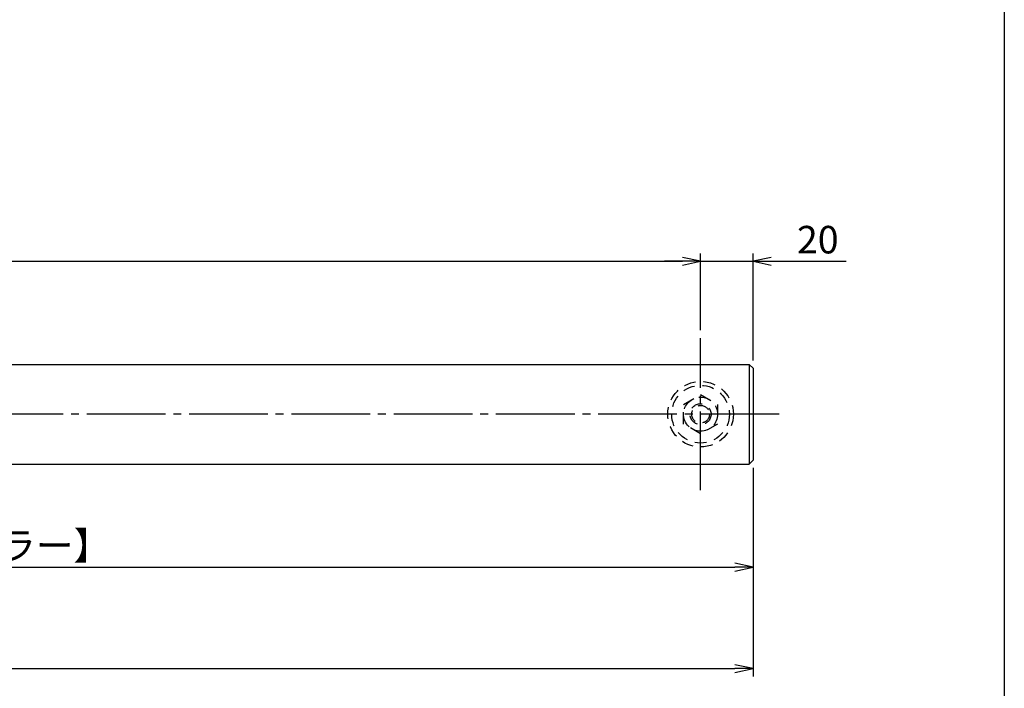
# Model space of a CAD drawing. Units: inches. Extents: x 6879 to 7686, y 616 to 1176.
# Drawn here: x 7560 to 7686, y 682 to 767 of the extents above; entities that cross this region are included whole.
import ezdxf

# ---------------------------------------------------------------- set-up
doc = ezdxf.new("R2010")
doc.units = ezdxf.units.IN
doc.header["$MEASUREMENT"] = 0
doc.linetypes.add('CENS', pattern=[13, 10, -1, 1, -1])
doc.linetypes.add('HIDS', pattern=[2.5, 1.5, -1])
for name, color, linetype in [('02-実線-1', 7, 'Continuous'), ('04-破線-1', 5, 'HIDS'), ('06-中心線', 1, 'CENS'), ('10-寸法', 3, 'Continuous'), ('11-ﾈｼﾞ関連', 7, 'Continuous'), ('図枠', 7, 'Continuous')]:
    doc.layers.add(name, color=color, linetype=linetype)
doc.styles.add('STD', font='TXT.shx', dxfattribs={"bigfont": 'bigfont.shx'})
doc.dimstyles.new('1：3', dxfattribs={"dimtxt": 3.5, "dimasz": 2.3, "dimexe": 1, "dimexo": 1, "dimgap": 1, "dimtad": 3, "dimlfac": 3, "dimdsep": 46, "dimtxsty": 'STD', "dimblk1": 'ARRI', "dimblk2": 'ARRI', "dimsah": 1, "dimcen": 0, "dimclrd": 3, "dimclre": 3, "dimclrt": 4, "dimadec": 0, "dimazin": 0, "dimtfac": 0.7, "dimtmove": 0, "dimatfit": 0, "dimldrblk": 'ARRI', "dimfxl": 1, "dimtvp": 1, "dimtolj": 1, "dimtzin": 0, "dimarcsym": 0})

# ---------------------------------------------------------------- blocks, each defined once
blk = doc.blocks.new('ARRI')
at = {"color": 0, "linetype": 'ByBlock'}
for p, q in [((0, 0), (-1, 0.213)), ((-1, -0.213), (0, 0)), ((0, 0), (-1, 0))]:
    blk.add_line(p, q, dxfattribs=at)
blk = doc.blocks.new('*D104')
at = {"layer": '10-寸法', "color": 3, "lineweight": -2, "transparency": 16777216}
for p, q in [((6965.26, 709.82), (6965.26, 683.32)), ((7653.59, 709.82), (7653.59, 683.32)), ((6967.56, 684.32), (7651.29, 684.32))]:
    blk.add_line(p, q, dxfattribs=at)
at = {"layer": 'Defpoints', "color": 0, "transparency": 16777216}
for p in [(6965.26, 710.82), (7653.59, 710.82), (7653.59, 684.32)]:
    blk.add_point(p, dxfattribs=at)
at = {"layer": '10-寸法', "color": 3, "lineweight": -2, "transparency": 16777216, "xscale": 2.3, "yscale": 2.3, "zscale": 2.3, "rotation": 180}
blk.add_blockref('ARRI', (6965.26, 684.32), dxfattribs=at)
at = {"layer": '10-寸法', "color": 3, "lineweight": -2, "transparency": 16777216, "xscale": 2.3, "yscale": 2.3, "zscale": 2.3}
blk.add_blockref('ARRI', (7653.59, 684.32), dxfattribs=at)
at = {"layer": '10-寸法', "color": 4, "transparency": 16777216, "insert": (7309.43, 687.07), "char_height": 3.5, "attachment_point": 5, "style": 'STD'}
blk.add_mtext('\\A1;L=1700~2200', dxfattribs=at)
blk = doc.blocks.new('*D106')
at = {"layer": '10-寸法', "color": 3, "lineweight": -2, "transparency": 16777216}
for p, q in [((6971.93, 727.32), (6971.93, 737.09)), ((7646.93, 727.32), (7646.93, 737.09)), ((6974.23, 736.09), (7644.63, 736.09))]:
    blk.add_line(p, q, dxfattribs=at)
at = {"layer": 'Defpoints', "color": 0, "transparency": 16777216}
for p in [(7646.93, 736.09), (6971.93, 726.32), (7646.93, 726.32)]:
    blk.add_point(p, dxfattribs=at)
at = {"layer": '10-寸法', "color": 3, "lineweight": -2, "transparency": 16777216, "xscale": 2.3, "yscale": 2.3, "zscale": 2.3, "rotation": 180}
blk.add_blockref('ARRI', (6971.93, 736.09), dxfattribs=at)
at = {"layer": '10-寸法', "color": 3, "lineweight": -2, "transparency": 16777216, "xscale": 2.3, "yscale": 2.3, "zscale": 2.3}
blk.add_blockref('ARRI', (7646.93, 736.09), dxfattribs=at)
at = {"layer": '10-寸法', "color": 4, "transparency": 16777216, "insert": (7309.43, 738.84), "char_height": 3.5, "attachment_point": 5, "style": 'STD'}
blk.add_mtext('\\A1;P=1660～2160±0.5', dxfattribs=at)
blk = doc.blocks.new('*D108')
at = {"layer": '10-寸法', "color": 3, "lineweight": -2, "transparency": 16777216}
for p, q in [((7646.93, 727.32), (7646.93, 737.09)), ((7653.59, 723.49), (7653.59, 737.09)), ((7644.63, 736.09), (7642.33, 736.09)), ((7646.93, 736.09), (7653.59, 736.09)), ((7655.89, 736.09), (7665.44, 736.09))]:
    blk.add_line(p, q, dxfattribs=at)
at = {"layer": 'Defpoints', "color": 0, "transparency": 16777216}
for p in [(7653.59, 736.09), (7646.93, 726.32), (7653.59, 722.49)]:
    blk.add_point(p, dxfattribs=at)
at = {"layer": '10-寸法', "color": 3, "lineweight": -2, "transparency": 16777216, "xscale": 2.3, "yscale": 2.3, "zscale": 2.3}
blk.add_blockref('ARRI', (7646.93, 736.09), dxfattribs=at)
at = {"layer": '10-寸法', "color": 3, "lineweight": -2, "transparency": 16777216, "xscale": 2.3, "yscale": 2.3, "zscale": 2.3, "rotation": 180}
blk.add_blockref('ARRI', (7653.59, 736.09), dxfattribs=at)
at = {"layer": '10-寸法', "color": 4, "transparency": 16777216, "insert": (7661.82, 738.84), "char_height": 3.5, "attachment_point": 5, "style": 'STD'}
blk.add_mtext('\\A1;20', dxfattribs=at)
blk = doc.blocks.new('*D110')
at = {"layer": '10-寸法', "color": 3, "lineweight": -2, "transparency": 16777216}
for p, q in [((7653.59, 709.82), (7653.59, 696.21)), ((7442.76, 709.42), (7442.76, 696.21)), ((7445.06, 697.21), (7651.29, 697.21))]:
    blk.add_line(p, q, dxfattribs=at)
at = {"layer": 'Defpoints', "color": 0, "transparency": 16777216}
for p in [(7653.59, 710.82), (7442.76, 710.42), (7653.59, 697.21)]:
    blk.add_point(p, dxfattribs=at)
at = {"layer": '10-寸法', "color": 3, "lineweight": -2, "transparency": 16777216, "xscale": 2.3, "yscale": 2.3, "zscale": 2.3, "rotation": 180}
blk.add_blockref('ARRI', (7442.76, 697.21), dxfattribs=at)
at = {"layer": '10-寸法', "color": 3, "lineweight": -2, "transparency": 16777216, "xscale": 2.3, "yscale": 2.3, "zscale": 2.3}
blk.add_blockref('ARRI', (7653.59, 697.21), dxfattribs=at)
at = {"layer": '10-寸法', "color": 4, "transparency": 16777216, "insert": (7548.18, 699.96), "char_height": 3.5, "attachment_point": 5, "style": 'STD'}
blk.add_mtext('\\A1;L=450~700【ミラー】', dxfattribs=at)

msp = doc.modelspace()

# ---------------------------------------------------------------- linework, layer by layer
at = {"layer": '02-実線-1', "color": 7, "linetype": 'Continuous'}
for p, q in [((7442.8612, 722.9856), (7653.0945, 722.9856)), ((7653.5945, 722.4856), (7653.0945, 722.9856)), ((7653.0945, 722.9856), (7653.0945, 710.3189)), ((7653.5945, 722.4856), (7653.5945, 710.8189)), ((7653.0945, 710.3189), (7653.5945, 710.8189)), ((7442.8612, 710.3189), (7653.0945, 710.3189))]:
    msp.add_line(p, q, dxfattribs=at)
at = {"layer": '04-破線-1', "color": 5, "linetype": 'HIDS'}
for radius in [4.1667, 3.6667]:
    msp.add_circle((7646.9278, 716.6523), radius, dxfattribs=at)
at = {"layer": '06-中心線', "color": 1, "linetype": 'CENS'}
for p, q in [((7646.9278, 706.9889), (7646.9278, 726.3156)), ((7656.9278, 716.6523), (6961.9278, 716.6523))]:
    msp.add_line(p, q, dxfattribs=at)
at = {"layer": '11-ﾈｼﾞ関連', "color": 5, "linetype": 'HIDS'}
for p, q in [((7644.7612, 717.9032), (7646.9278, 719.1541)), ((7646.9278, 719.1541), (7649.0945, 717.9032)), ((7644.7612, 715.4014), (7644.7612, 717.9032)), ((7649.0945, 717.9032), (7649.0945, 715.4014)), ((7646.9278, 714.1504), (7644.7612, 715.4014)), ((7649.0945, 715.4014), (7646.9278, 714.1504))]:
    msp.add_line(p, q, dxfattribs=at)
for radius in [2.1667, 1.3333, 1.125]:
    msp.add_circle((7646.9278, 716.6523), radius, dxfattribs=at)
at = {"layer": '図枠'}
msp.add_lwpolyline([(6878.5259, 1176.1515), (7685.5259, 1176.1515), (7685.5259, 616.1515), (6878.5259, 616.1515)], close=True, dxfattribs=at)

# ---------------------------------------------------------------- dimensions: what is measured, and where the dimension line sits
at = {"layer": '10-寸法'}
for base, p1, p2, text, picture, middle in [((7646.9278, 736.0936), (6971.9278, 726.3156), (7646.9278, 726.3156), 'P=1660～2160±0.5', '*D106', (7309.4278, 738.8436)), ((7653.5945, 697.211), (7442.7612, 710.4189), (7653.5945, 710.8189), 'L=450~700【ミラー】', '*D110', (7548.1778, 699.961))]:
    dim = msp.add_linear_dim(base=base, p1=p1, p2=p2, text=text, dimstyle='1：3', dxfattribs=at)
    dim.commit()
    dim.dimension.update_dxf_attribs({"geometry": picture, "text_midpoint": middle})
dim = msp.add_linear_dim(base=(7653.5945, 736.0936), p1=(7646.9278, 726.3156), p2=(7653.5945, 722.4856), dimstyle='1：3', dxfattribs=at)
dim.commit()
dim.dimension.update_dxf_attribs({"geometry": '*D108', "text_midpoint": (7661.8195, 738.8436)})
dim = msp.add_linear_dim(base=(7653.5945, 684.3158), p1=(6965.2612, 710.8189), p2=(7653.5945, 710.8189), text='L=1700~2200', dimstyle='1：3', dxfattribs=at)
dim.commit()
dim.dimension.update_dxf_attribs({"geometry": '*D104', "text_midpoint": (7309.4278, 684.3158), "dimtype": 160})

doc.saveas('drawing.dxf')
